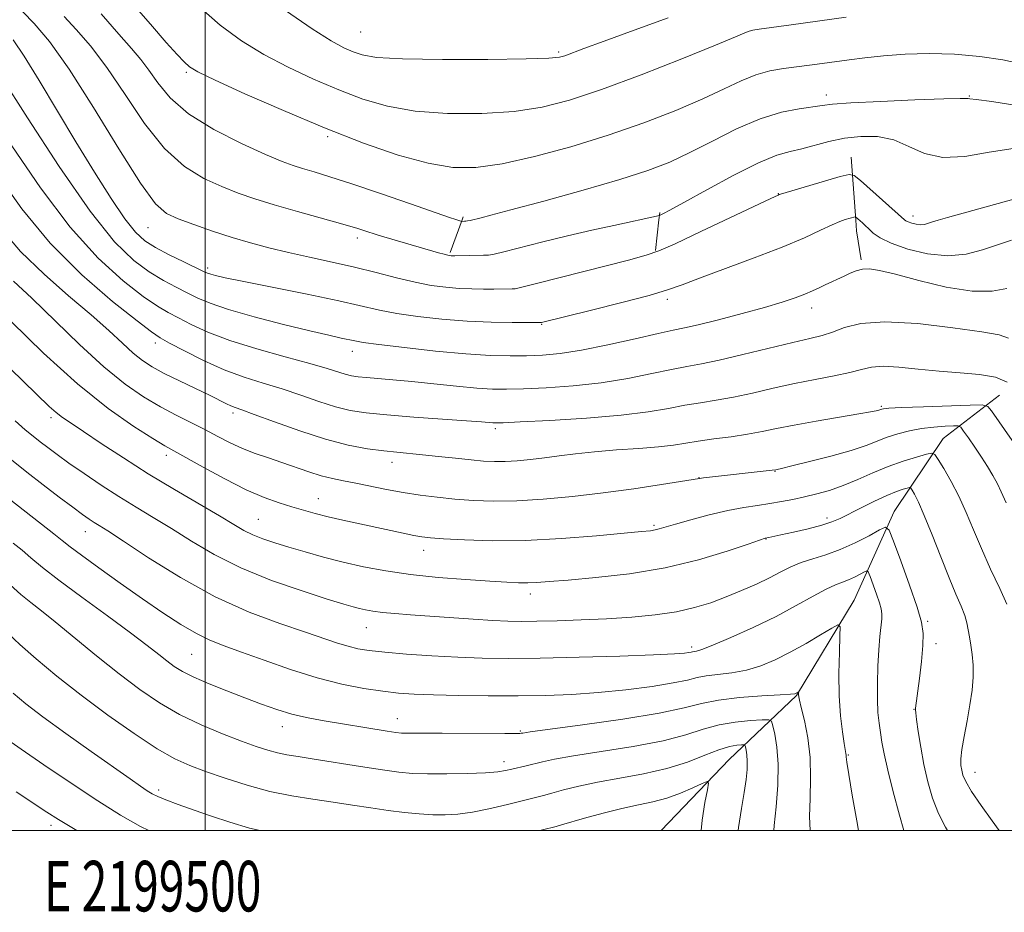
# Model space of a CAD drawing. Extents: x 2197300 to 2200200, y 347300 to 350200.
# Drawn here: x 2199463 to 2199658, y 347484 to 347660 of the extents above; entities that cross this region are included whole.
import ezdxf
from ezdxf.enums import TextEntityAlignment as Align

# ---------------------------------------------------------------- set-up
doc = ezdxf.new("R2010")
doc.units = 0
doc.header["$MEASUREMENT"] = 0
for name, color, linetype, lineweight in [('32000', 7, 'Continuous', 0), ('32001', 7, 'Continuous', 0), ('DTM HARD BREAKLINE', 7, 'Continuous', 0), ('DTM SPOT ELEVATION', 2, 'Continuous', 13), ('INDEX CONTOUR', 41, 'Continuous', 13), ('INTERMEDIATE CONTOUR', 44, 'Continuous', 0)]:
    doc.layers.add(name, color=color, linetype=linetype, lineweight=lineweight)
doc.styles.add('Style-WORKING', font='WORKING.shx')

msp = doc.modelspace()

# ---------------------------------------------------------------- linework, layer by layer
at = {"layer": '32000', "flags": 128}
for points in [[(2197500, 347500), (2200000, 347500), (2200000, 350000), (2197500, 350000), (2197500, 347500)], [(2199500, 350000), (2199500, 347500)]]:
    msp.add_lwpolyline(points, dxfattribs=at)
at = {"layer": 'DTM HARD BREAKLINE'}
for points in [[(2199627.74, 347633.15, 1200.73), (2199628.62, 347620.72, 1197.84)], [(2199550.84, 347620.77, 1204.09), (2199551.06, 347621.37, 1204.27)], [(2199589.73, 347620.74, 1201.76), (2199589.89, 347622.19, 1202.15)], [(2199548.48, 347614.29, 1202.19), (2199550.84, 347620.77, 1204.09)], [(2199589.08, 347614.68, 1200.12), (2199589.73, 347620.75, 1201.76)], [(2199628.62, 347620.72, 1197.84), (2199628.77, 347618.59, 1197.34), (2199629.71, 347612.86, 1196.3)], [(2199657.02, 347586.11, 1190.89), (2199645.92, 347577.5, 1186.78), (2199636.22, 347563.1, 1182.62), (2199628.34, 347545.58, 1178.66), (2199616.9, 347526.69, 1175.89), (2199603.6, 347514.04, 1170.82), (2199590.16, 347500, 1167.991)]]:
    msp.add_polyline3d(points, dxfattribs=at)
at = {"layer": 'DTM SPOT ELEVATION'}
for p in [(2199530.74, 347657.89, 1211.04), (2199569.93, 347653.93, 1210.25), (2199496.29, 347649.96, 1205.78), (2199622.79, 347645.46, 1204.51), (2199651.09, 347645.25, 1204.09), (2199524.23, 347637.2, 1205.76), (2199613.3, 347625.93, 1200.05), (2199639.93, 347621.5, 1200.55), (2199488.76, 347619.2, 1199.18), (2199530.09, 347617.14, 1201.53), (2199500.5, 347611.25, 1198.36), (2199591.42, 347605.04, 1197.63), (2199619.89, 347603.34, 1195.42), (2199566.57, 347600.1, 1197.9), (2199490.19, 347596.44, 1191.5), (2199529.09, 347594.75, 1195.4), (2199505.52, 347582.59, 1189.63), (2199633.71, 347583.91, 1190.2), (2199469.53, 347581.67, 1183.6), (2199557.41, 347579.45, 1191.66), (2199492.33, 347574.21, 1185.54), (2199536.97, 347572.84, 1189.45), (2199612.69, 347571, 1187.92), (2199597.62, 347569.78, 1188.04), (2199522.4, 347565.6, 1186.77), (2199510.55, 347561.52, 1184.93), (2199622.94, 347561.77, 1184.45), (2199476.32, 347559.09, 1179.28), (2199588.73, 347560.37, 1186.25), (2199610.91, 347557.68, 1183.95), (2199543.22, 347555.41, 1185.37), (2199564.28, 347546.79, 1183.49), (2199642.85, 347541.37, 1182.26), (2199531.89, 347540.11, 1181.18), (2199596.22, 347536.31, 1180.38), (2199644.48, 347536.93, 1182.53), (2199497.39, 347534.85, 1177.04), (2199640.13, 347523.97, 1181.94), (2199538, 347522.15, 1176.73), (2199515.3, 347520.55, 1175.36), (2199562.34, 347519.71, 1176.16), (2199627.17, 347514.94, 1178.13), (2199559.09, 347513.6, 1174.55), (2199652.23, 347511.52, 1184.71), (2199490.83, 347508.01, 1170.39), (2199469.55, 347501.03, 1165.54)]:
    msp.add_point(p, dxfattribs=at)
at = {"layer": 'INDEX CONTOUR'}
for points in [[(2199515.936, 347662.186, 1210), (2199521.209, 347658.535, 1210), (2199524.959, 347656.148, 1210), (2199527.458, 347654.78, 1210), (2199529.27, 347653.977, 1210), (2199531.061, 347653.362, 1210), (2199533.911, 347652.888, 1210), (2199539.006, 347652.584, 1210), (2199546.937, 347652.467, 1210), (2199555.899, 347652.488, 1210), (2199563.495, 347652.584, 1210), (2199567.959, 347652.71, 1210), (2199570.046, 347652.903, 1210), (2199571.143, 347653.219, 1210), (2199574.897, 347654.638, 1210), (2199578.917, 347656.125, 1210), (2199584.847, 347658.281, 1210), (2199591.57, 347660.706, 1210)], [(2199463.971, 347661.928, 1200), (2199466.242, 347659.58, 1200), (2199469.232, 347656.006, 1200), (2199473.131, 347650.545, 1200), (2199477.949, 347642.971, 1200), (2199482.956, 347634.8, 1200), (2199487.24, 347627.983, 1200), (2199490.186, 347623.948, 1200), (2199492.377, 347622.012, 1200), (2199494.696, 347620.967, 1200), (2199497.807, 347619.832, 1200), (2199501.497, 347618.55, 1200), (2199505.337, 347617.291, 1200), (2199509.009, 347616.185, 1200), (2199512.64, 347615.207, 1200), (2199516.472, 347614.29, 1200), (2199520.672, 347613.375, 1200), (2199525.106, 347612.426, 1200), (2199529.566, 347611.415, 1200), (2199533.861, 347610.339, 1200), (2199537.876, 347609.3, 1200), (2199541.514, 347608.424, 1200), (2199544.714, 347607.808, 1200), (2199547.571, 347607.421, 1200), (2199550.215, 347607.202, 1200), (2199552.736, 347607.092, 1200), (2199555.06, 347607.054, 1200), (2199557.072, 347607.057, 1200), (2199560.684, 347607.101, 1200), (2199561.307, 347607.151, 1200), (2199562.655, 347607.447, 1200), (2199565.821, 347608.242, 1200), (2199583.684, 347612.816, 1200), (2199587.206, 347613.749, 1200), (2199589.697, 347614.609, 1200), (2199592.914, 347616.042, 1200), (2199598.038, 347618.449, 1200), (2199611.878, 347625.013, 1200), (2199613.32, 347625.673, 1200), (2199613.515, 347625.744, 1200), (2199614.211, 347625.96, 1200), (2199625.566, 347629.308, 1200), (2199627.312, 347629.749, 1200), (2199628.351, 347629.556, 1200), (2199629.574, 347628.565, 1200), (2199638.238, 347620.78, 1200), (2199638.529, 347620.575, 1200), (2199639.004, 347620.342, 1200), (2199639.708, 347620.092, 1200), (2199640.553, 347619.888, 1200), (2199641.417, 347619.8, 1200), (2199642.209, 347619.875, 1200), (2199642.983, 347620.079, 1200), (2199643.825, 347620.354, 1200), (2199644.907, 347620.685, 1200), (2199646.743, 347621.205, 1200), (2199667.982, 347627.092, 1200)], [(2199459.522, 347619.262, 1190), (2199463.529, 347614.525, 1190), (2199468.172, 347609.988, 1190), (2199473.036, 347605.751, 1190), (2199477.474, 347601.997, 1190), (2199480.986, 347598.869, 1190), (2199483.68, 347596.353, 1190), (2199485.814, 347594.398, 1190), (2199487.666, 347592.915, 1190), (2199489.585, 347591.669, 1190), (2199491.945, 347590.391, 1190), (2199494.953, 347588.897, 1190), (2199500.997, 347585.995, 1190), (2199504.258, 347584.392, 1190), (2199505.125, 347583.986, 1190), (2199505.928, 347583.674, 1190), (2199507.247, 347583.204, 1190), (2199509.723, 347582.299, 1190), (2199513.746, 347580.798, 1190), (2199518.724, 347579.015, 1190), (2199523.815, 347577.379, 1190), (2199528.326, 347576.227, 1190), (2199532.148, 347575.508, 1190), (2199535.321, 347575.076, 1190), (2199537.943, 347574.795, 1190), (2199543.022, 347574.318, 1190), (2199546.172, 347573.983, 1190), (2199549.512, 347573.613, 1190), (2199552.587, 347573.287, 1190), (2199555.078, 347573.069, 1190), (2199557.204, 347572.971, 1190), (2199559.318, 347572.993, 1190), (2199561.7, 347573.131, 1190), (2199564.331, 347573.373, 1190), (2199567.123, 347573.701, 1190), (2199570.035, 347574.097, 1190), (2199573.244, 347574.515, 1190), (2199576.977, 347574.911, 1190), (2199581.317, 347575.251, 1190), (2199585.762, 347575.559, 1190), (2199589.665, 347575.872, 1190), (2199592.597, 347576.22, 1190), (2199597.499, 347577.008, 1190), (2199600.587, 347577.43, 1190), (2199603.991, 347577.876, 1190), (2199607.262, 347578.354, 1190), (2199610.126, 347578.876, 1190), (2199612.995, 347579.467, 1190), (2199616.458, 347580.158, 1190), (2199620.841, 347580.946, 1190), (2199629.248, 347582.37, 1190), (2199631.574, 347582.777, 1190), (2199632.698, 347582.997, 1190), (2199633.164, 347583.116, 1190), (2199633.811, 347583.353, 1190), (2199634.123, 347583.42, 1190), (2199635.175, 347583.503, 1190), (2199637.681, 347583.625, 1190), (2199641.996, 347583.794, 1190), (2199651.251, 347584.128, 1190), (2199653.652, 347584.164, 1190), (2199654.75, 347583.871, 1190), (2199655.489, 347582.995, 1190), (2199659.558, 347577.147, 1190)], [(2199461.715, 347573.293, 1180), (2199464.782, 347570.889, 1180), (2199468.03, 347568.372, 1180), (2199471.192, 347565.944, 1180), (2199473.872, 347563.911, 1180), (2199475.787, 347562.496, 1180), (2199477.099, 347561.572, 1180), (2199478.086, 347560.928, 1180), (2199479.097, 347560.301, 1180), (2199480.783, 347559.232, 1180), (2199483.869, 347557.214, 1180), (2199488.831, 347553.955, 1180), (2199495.136, 347550.032, 1180), (2199502.007, 347546.239, 1180), (2199508.727, 347543.207, 1180), (2199514.814, 347540.93, 1180), (2199519.847, 347539.24, 1180), (2199526.215, 347537.072, 1180), (2199528.279, 347536.423, 1180), (2199530.19, 347535.958, 1180), (2199532.443, 347535.6, 1180), (2199535.547, 347535.267, 1180), (2199539.819, 347534.904, 1180), (2199544.829, 347534.547, 1180), (2199549.953, 347534.253, 1180), (2199554.808, 347534.073, 1180), (2199559.961, 347534.015, 1180), (2199566.218, 347534.078, 1180), (2199573.975, 347534.253, 1180), (2199582.007, 347534.489, 1180), (2199588.678, 347534.726, 1180), (2199592.779, 347534.915, 1180), (2199594.795, 347535.058, 1180), (2199595.637, 347535.171, 1180), (2199596.082, 347535.264, 1180), (2199596.387, 347535.34, 1180), (2199597.136, 347535.483, 1180), (2199598.203, 347535.813, 1180), (2199600.373, 347536.65, 1180), (2199603.938, 347538.165, 1180), (2199608.357, 347540.161, 1180), (2199612.88, 347542.353, 1180), (2199616.876, 347544.468, 1180), (2199620.188, 347546.319, 1180), (2199622.773, 347547.733, 1180), (2199624.643, 347548.611, 1180), (2199626.03, 347549.14, 1180), (2199627.215, 347549.577, 1180), (2199628.409, 347550.115, 1180), (2199629.512, 347550.683, 1180), (2199630.354, 347551.145, 1180), (2199630.83, 347551.354, 1180), (2199631.117, 347551.125, 1180), (2199631.462, 347550.258, 1180), (2199632.721, 347546.765, 1180), (2199633.316, 347545.024, 1180), (2199633.672, 347543.809, 1180), (2199633.803, 347542.881, 1180), (2199633.768, 347541.851, 1180), (2199633.423, 347538.369, 1180), (2199633.206, 347535.739, 1180), (2199633.021, 347532.521, 1180), (2199632.907, 347529.092, 1180), (2199632.902, 347525.915, 1180), (2199633.029, 347523.337, 1180), (2199633.251, 347521.238, 1180), (2199633.516, 347519.383, 1180), (2199633.805, 347517.499, 1180), (2199634.232, 347515.173, 1180), (2199634.949, 347511.955, 1180), (2199636.03, 347507.646, 1180), (2199637.256, 347503.052, 1180), (2199638.117, 347500, 1180)], [(2199462.068, 347527.164, 1170), (2199464.577, 347525.046, 1170), (2199467.958, 347522.473, 1170), (2199472.512, 347519.163, 1170), (2199477.517, 347515.593, 1170), (2199485.185, 347510.187, 1170), (2199487.256, 347508.751, 1170), (2199488.587, 347507.852, 1170), (2199489.572, 347507.236, 1170), (2199490.648, 347506.698, 1170), (2199492.257, 347506.049, 1170), (2199494.716, 347505.147, 1170), (2199497.835, 347504.046, 1170), (2199501.295, 347502.847, 1170), (2199504.884, 347501.643, 1170), (2199508.823, 347500.487, 1170), (2199510.927, 347500, 1170)], [(2199566.207, 347500, 1170), (2199566.698, 347500.123, 1170), (2199569.445, 347500.821, 1170), (2199570.442, 347501.094, 1170), (2199575.028, 347502.417, 1170), (2199578.678, 347503.429, 1170), (2199582.397, 347504.371, 1170), (2199585.658, 347505.072, 1170), (2199588.537, 347505.673, 1170), (2199591.266, 347506.395, 1170), (2199593.98, 347507.374, 1170), (2199596.432, 347508.427, 1170), (2199598.277, 347509.29, 1170), (2199599.267, 347509.698, 1170), (2199599.537, 347509.378, 1170), (2199599.314, 347508.056, 1170), (2199598.827, 347505.547, 1170), (2199598.276, 347502.026, 1170), (2199598.079, 347500, 1170)]]:
    msp.add_polyline3d(points, dxfattribs=at)
at = {"layer": 'INTERMEDIATE CONTOUR'}
for points in [[(2199485.038, 347664.345, 1206), (2199489.213, 347659.446, 1206), (2199492.332, 347655.86, 1206), (2199494.466, 347653.477, 1206), (2199495.861, 347651.987, 1206), (2199496.913, 347651.029, 1206), (2199498.591, 347650.039, 1206), (2199502.007, 347648.404, 1206), (2199507.896, 347645.711, 1206), (2199515.483, 347642.354, 1206), (2199523.617, 347638.926, 1206), (2199531.303, 347635.94, 1206), (2199538.192, 347633.582, 1206), (2199544.086, 347631.957, 1206), (2199548.972, 347631.142, 1206), (2199553.556, 347631.123, 1206), (2199558.724, 347631.856, 1206), (2199565.109, 347633.277, 1206), (2199572.321, 347635.223, 1206), (2199579.723, 347637.512, 1206), (2199586.735, 347639.961, 1206), (2199593.038, 347642.405, 1206), (2199598.375, 347644.683, 1206), (2199602.596, 347646.651, 1206), (2199605.975, 347648.249, 1206), (2199608.891, 347649.439, 1206), (2199611.661, 347650.211, 1206), (2199614.348, 347650.687, 1206), (2199619.478, 347651.342, 1206), (2199621.999, 347651.679, 1206), (2199627.352, 347652.414, 1206), (2199630.455, 347652.8, 1206), (2199634.092, 347653.174, 1206), (2199638.383, 347653.502, 1206), (2199643.157, 347653.673, 1206), (2199648.173, 347653.559, 1206), (2199653.155, 347653.084, 1206), (2199657.69, 347652.38, 1206), (2199661.329, 347651.632, 1206)], [(2199498.651, 347663.079, 1208), (2199502.993, 347659.284, 1208), (2199507.204, 347656.178, 1208), (2199511.608, 347653.47, 1208), (2199516.427, 347650.93, 1208), (2199521.471, 347648.567, 1208), (2199526.444, 347646.451, 1208), (2199531.183, 347644.651, 1208), (2199536.052, 347643.235, 1208), (2199541.547, 347642.27, 1208), (2199547.954, 347641.805, 1208), (2199554.727, 347641.806, 1208), (2199561.109, 347642.22, 1208), (2199566.644, 347643.037, 1208), (2199572.058, 347644.412, 1208), (2199578.383, 347646.542, 1208), (2199586.194, 347649.471, 1208), (2199594.258, 347652.632, 1208), (2199600.887, 347655.304, 1208), (2199604.849, 347656.949, 1208), (2199606.724, 347657.754, 1208), (2199607.547, 347658.088, 1208), (2199608.272, 347658.277, 1208), (2199609.551, 347658.477, 1208), (2199615.863, 347659.328, 1208), (2199626.708, 347660.82, 1208)], [(2199472.131, 347661.005, 1202), (2199474.536, 347658.428, 1202), (2199477.374, 347655.156, 1202), (2199480.61, 347650.884, 1202), (2199484.197, 347645.523, 1202), (2199488.03, 347639.848, 1202), (2199491.989, 347634.855, 1202), (2199495.952, 347631.293, 1202), (2199499.781, 347628.942, 1202), (2199503.332, 347627.336, 1202), (2199506.568, 347626.062, 1202), (2199509.859, 347624.911, 1202), (2199513.682, 347623.724, 1202), (2199518.295, 347622.399, 1202), (2199527.269, 347619.893, 1202), (2199530.187, 347619.032, 1202), (2199531.991, 347618.457, 1202), (2199533.615, 347617.901, 1202), (2199534.252, 347617.704, 1202), (2199546.126, 347614.271, 1202), (2199547.262, 347613.957, 1202), (2199547.972, 347613.78, 1202), (2199548.378, 347613.701, 1202), (2199548.632, 347613.675, 1202), (2199548.89, 347613.666, 1202), (2199549.375, 347613.668, 1202), (2199555.079, 347613.769, 1202), (2199556.07, 347613.809, 1202), (2199557.134, 347613.983, 1202), (2199559.059, 347614.444, 1202), (2199566.804, 347616.387, 1202), (2199571.674, 347617.573, 1202), (2199576.464, 347618.689, 1202), (2199580.788, 347619.659, 1202), (2199589.838, 347621.638, 1202), (2199590.607, 347622.013, 1202), (2199591.913, 347622.709, 1202), (2199594.662, 347624.219, 1202), (2199599.167, 347626.712, 1202), (2199604.503, 347629.589, 1202), (2199609.432, 347632.058, 1202), (2199613.036, 347633.541, 1202), (2199615.659, 347634.307, 1202), (2199617.962, 347634.836, 1202), (2199623.312, 347636.243, 1202), (2199626.387, 347636.889, 1202), (2199629.649, 347637.271, 1202), (2199632.955, 347637.221, 1202), (2199636.14, 347636.568, 1202), (2199639.135, 347635.285, 1202), (2199642.24, 347633.905, 1202), (2199645.851, 347633.101, 1202), (2199650.218, 347633.322, 1202), (2199655.018, 347634.133, 1202), (2199659.784, 347634.873, 1202)], [(2199479.5, 347661.516, 1204), (2199482.949, 347657.484, 1204), (2199485.464, 347654.636, 1204), (2199487.31, 347652.493, 1204), (2199488.906, 347650.395, 1204), (2199490.687, 347647.829, 1204), (2199493.133, 347644.866, 1204), (2199496.738, 347641.727, 1204), (2199501.719, 347638.639, 1204), (2199507.185, 347635.872, 1204), (2199511.969, 347633.706, 1204), (2199515.228, 347632.319, 1204), (2199517.412, 347631.489, 1204), (2199519.293, 347630.892, 1204), (2199521.578, 347630.228, 1204), (2199524.704, 347629.291, 1204), (2199529.042, 347627.899, 1204), (2199534.683, 347625.984, 1204), (2199540.592, 347623.926, 1204), (2199548.315, 347621.225, 1204), (2199549.583, 347620.799, 1204), (2199550.741, 347620.464, 1204), (2199551.307, 347620.472, 1204), (2199551.561, 347620.492, 1204), (2199551.912, 347620.546, 1204), (2199552.385, 347620.647, 1204), (2199554.556, 347621.164, 1204), (2199556.512, 347621.662, 1204), (2199560.481, 347622.712, 1204), (2199566.984, 347624.47, 1204), (2199574.743, 347626.624, 1204), (2199582.03, 347628.744, 1204), (2199587.563, 347630.529, 1204), (2199591.854, 347632.189, 1204), (2199595.863, 347634.061, 1204), (2199600.324, 347636.35, 1204), (2199605.075, 347638.728, 1204), (2199609.728, 347640.733, 1204), (2199613.931, 347642.024, 1204), (2199617.459, 347642.733, 1204), (2199621.976, 347643.388, 1204), (2199624.062, 347643.632, 1204), (2199627.667, 347643.892, 1204), (2199633.543, 347644.193, 1204), (2199640.301, 347644.484, 1204), (2199646.02, 347644.691, 1204), (2199649.264, 347644.766, 1204), (2199650.545, 347644.755, 1204), (2199650.864, 347644.727, 1204), (2199651.202, 347644.713, 1204), (2199652.458, 347644.581, 1204), (2199655.51, 347644.16, 1204), (2199660.843, 347643.321, 1204)], [(2199462.051, 347656.33, 1198), (2199464.253, 347653.127, 1198), (2199467.214, 347648.339, 1198), (2199474.486, 347636.164, 1198), (2199478.131, 347630.191, 1198), (2199481.434, 347624.98, 1198), (2199484.174, 347620.939, 1198), (2199486.256, 347618.304, 1198), (2199488.089, 347616.632, 1198), (2199490.204, 347615.31, 1198), (2199492.939, 347613.873, 1198), (2199495.839, 347612.44, 1198), (2199499.719, 347610.574, 1198), (2199500.519, 347610.212, 1198), (2199501.127, 347609.998, 1198), (2199502.059, 347609.747, 1198), (2199504.003, 347609.31, 1198), (2199507.688, 347608.548, 1198), (2199520.224, 347606.034, 1198), (2199526.425, 347604.744, 1198), (2199534.487, 347602.932, 1198), (2199537.934, 347602.267, 1198), (2199542.1, 347601.652, 1198), (2199546.844, 347601.119, 1198), (2199551.799, 347600.728, 1198), (2199556.583, 347600.517, 1198), (2199560.745, 347600.441, 1198), (2199565.526, 347600.434, 1198), (2199566.234, 347600.449, 1198), (2199566.506, 347600.487, 1198), (2199576.389, 347602.904, 1198), (2199582.403, 347604.405, 1198), (2199587.773, 347605.813, 1198), (2199591.435, 347606.9, 1198), (2199594.289, 347607.915, 1198), (2199597.725, 347609.223, 1198), (2199608.551, 347613.24, 1198), (2199614.106, 347615.387, 1198), (2199618.482, 347617.228, 1198), (2199621.686, 347618.69, 1198), (2199623.956, 347619.756, 1198), (2199625.52, 347620.431, 1198), (2199626.564, 347620.814, 1198), (2199628.523, 347621.388, 1198), (2199628.6, 347621.375, 1198), (2199629.938, 347620.186, 1198), (2199630.526, 347619.645, 1198), (2199631.224, 347618.973, 1198), (2199632.091, 347618.16, 1198), (2199633.437, 347617.209, 1198), (2199635.635, 347616.13, 1198), (2199638.901, 347614.978, 1198), (2199642.821, 347614.031, 1198), (2199646.822, 347613.617, 1198), (2199650.448, 347613.952, 1198), (2199653.693, 347614.803, 1198), (2199656.662, 347615.823, 1198), (2199659.408, 347616.723, 1198)], [(2199459.721, 347649.082, 1196), (2199464.896, 347640.957, 1196), (2199471.189, 347631.281, 1196), (2199477.28, 347622.484, 1196), (2199482.138, 347616.435, 1196), (2199485.898, 347612.744, 1196), (2199488.988, 347610.463, 1196), (2199491.761, 347608.778, 1196), (2199494.273, 347607.435, 1196), (2199496.503, 347606.316, 1196), (2199498.556, 347605.302, 1196), (2199501.022, 347604.256, 1196), (2199504.613, 347603.043, 1196), (2199509.723, 347601.59, 1196), (2199515.483, 347600.09, 1196), (2199520.703, 347598.804, 1196), (2199524.465, 347597.925, 1196), (2199526.916, 347597.386, 1196), (2199529.647, 347596.807, 1196), (2199531.291, 347596.527, 1196), (2199534.355, 347596.11, 1196), (2199539.418, 347595.495, 1196), (2199545.583, 347594.817, 1196), (2199551.584, 347594.255, 1196), (2199556.435, 347593.945, 1196), (2199560.288, 347593.85, 1196), (2199563.568, 347593.886, 1196), (2199566.711, 347594.009, 1196), (2199570.172, 347594.326, 1196), (2199574.411, 347594.981, 1196), (2199579.637, 347596.041, 1196), (2199585.043, 347597.254, 1196), (2199589.573, 347598.296, 1196), (2199592.545, 347598.943, 1196), (2199594.781, 347599.411, 1196), (2199597.476, 347600.023, 1196), (2199601.47, 347601.006, 1196), (2199606.169, 347602.223, 1196), (2199610.621, 347603.44, 1196), (2199614.083, 347604.474, 1196), (2199616.628, 347605.333, 1196), (2199618.541, 347606.069, 1196), (2199620.082, 347606.732, 1196), (2199621.398, 347607.345, 1196), (2199622.619, 347607.929, 1196), (2199626.321, 347609.64, 1196), (2199627.534, 347610.214, 1196), (2199628.744, 347610.711, 1196), (2199629.974, 347611.033, 1196), (2199631.339, 347611.086, 1196), (2199633.318, 347610.771, 1196), (2199636.475, 347609.988, 1196), (2199641.12, 347608.739, 1196), (2199646.503, 347607.444, 1196), (2199651.614, 347606.626, 1196), (2199655.632, 347606.644, 1196), (2199658.492, 347607.205, 1196)], [(2199461.83, 347635.429, 1194), (2199467.488, 347627.126, 1194), (2199473.329, 347619.331, 1194), (2199478.891, 347613.173, 1194), (2199483.816, 347608.683, 1194), (2199487.772, 347605.616, 1194), (2199490.583, 347603.684, 1194), (2199492.706, 347602.431, 1194), (2199494.753, 347601.356, 1194), (2199497.276, 347600.059, 1194), (2199500.575, 347598.541, 1194), (2199504.89, 347596.898, 1194), (2199510.256, 347595.233, 1194), (2199515.876, 347593.676, 1194), (2199520.749, 347592.359, 1194), (2199524.128, 347591.381, 1194), (2199527.723, 347590.246, 1194), (2199528.937, 347589.945, 1194), (2199530.242, 347589.738, 1194), (2199531.912, 347589.57, 1194), (2199537.156, 347589.15, 1194), (2199540.855, 347588.813, 1194), (2199545.217, 347588.362, 1194), (2199549.714, 347587.885, 1194), (2199553.706, 347587.498, 1194), (2199556.799, 347587.289, 1194), (2199559.595, 347587.25, 1194), (2199562.943, 347587.346, 1194), (2199567.45, 347587.56, 1194), (2199572.774, 347587.94, 1194), (2199578.336, 347588.553, 1194), (2199583.613, 347589.416, 1194), (2199588.316, 347590.368, 1194), (2199592.215, 347591.199, 1194), (2199595.259, 347591.78, 1194), (2199598.115, 347592.301, 1194), (2199601.63, 347593.028, 1194), (2199606.339, 347594.135, 1194), (2199616.188, 347596.539, 1194), (2199619.556, 347597.314, 1194), (2199621.976, 347597.901, 1194), (2199624.057, 347598.563, 1194), (2199626.411, 347599.453, 1194), (2199629.651, 347600.276, 1194), (2199634.393, 347600.624, 1194), (2199640.875, 347600.236, 1194), (2199647.818, 347599.408, 1194), (2199653.573, 347598.585, 1194), (2199656.979, 347598.034, 1194), (2199658.847, 347597.332, 1194)], [(2199458.764, 347629.902, 1192), (2199463.786, 347622.972, 1192), (2199469.376, 347616.177, 1192), (2199475.644, 347609.911, 1192), (2199481.734, 347604.621, 1192), (2199486.555, 347600.768, 1192), (2199489.405, 347598.589, 1192), (2199491.14, 347597.426, 1192), (2199493.003, 347596.395, 1192), (2199495.944, 347594.829, 1192), (2199499.721, 347592.927, 1192), (2199503.795, 347591.098, 1192), (2199507.733, 347589.648, 1192), (2199511.517, 347588.465, 1192), (2199515.236, 347587.329, 1192), (2199518.937, 347586.09, 1192), (2199522.501, 347584.858, 1192), (2199525.769, 347583.813, 1192), (2199528.718, 347583.08, 1192), (2199531.884, 347582.578, 1192), (2199535.944, 347582.171, 1192), (2199541.253, 347581.756, 1192), (2199551.676, 347581.028, 1192), (2199554.652, 347580.809, 1192), (2199556.872, 347580.619, 1192), (2199557.473, 347580.597, 1192), (2199558.944, 347580.645, 1192), (2199562.318, 347580.805, 1192), (2199568.189, 347581.11, 1192), (2199575.377, 347581.554, 1192), (2199582.261, 347582.124, 1192), (2199587.59, 347582.792, 1192), (2199591.589, 347583.482, 1192), (2199594.857, 347584.103, 1192), (2199597.923, 347584.605, 1192), (2199601.053, 347585.089, 1192), (2199604.446, 347585.691, 1192), (2199608.24, 347586.507, 1192), (2199612.322, 347587.448, 1192), (2199616.521, 347588.381, 1192), (2199620.64, 347589.201, 1192), (2199624.397, 347589.921, 1192), (2199627.486, 347590.581, 1192), (2199629.763, 347591.192, 1192), (2199631.726, 347591.652, 1192), (2199634.034, 347591.828, 1192), (2199637.178, 347591.642, 1192), (2199640.988, 347591.24, 1192), (2199645.128, 347590.826, 1192), (2199649.262, 347590.527, 1192), (2199653.069, 347590.201, 1192), (2199656.227, 347589.635, 1192), (2199658.534, 347588.651, 1192)], [(2199462.134, 347608.611, 1188), (2199465.771, 347605.251, 1188), (2199475.196, 347596.084, 1188), (2199479.98, 347591.675, 1188), (2199484.184, 347588.268, 1188), (2199487.859, 347585.739, 1188), (2199491.181, 347583.781, 1188), (2199494.296, 347582.125, 1188), (2199499.961, 347579.278, 1188), (2199502.513, 347577.946, 1188), (2199504.964, 347576.685, 1188), (2199507.409, 347575.548, 1188), (2199509.935, 347574.565, 1188), (2199512.537, 347573.67, 1188), (2199515.197, 347572.777, 1188), (2199520.495, 347570.915, 1188), (2199522.94, 347570.141, 1188), (2199525.169, 347569.583, 1188), (2199527.376, 347569.143, 1188), (2199529.815, 347568.682, 1188), (2199535.843, 347567.45, 1188), (2199539.166, 347566.828, 1188), (2199542.513, 347566.308, 1188), (2199545.899, 347565.89, 1188), (2199549.382, 347565.552, 1188), (2199553.041, 347565.289, 1188), (2199557.053, 347565.153, 1188), (2199561.617, 347565.212, 1188), (2199566.864, 347565.518, 1188), (2199572.639, 347566.047, 1188), (2199578.717, 347566.759, 1188), (2199584.794, 347567.597, 1188), (2199590.238, 347568.424, 1188), (2199597.752, 347569.634, 1188), (2199598.511, 347569.734, 1188), (2199612.126, 347571.251, 1188), (2199612.835, 347571.352, 1188), (2199613.103, 347571.407, 1188), (2199613.975, 347571.609, 1188), (2199616.011, 347572.099, 1188), (2199619.51, 347572.964, 1188), (2199623.739, 347574.058, 1188), (2199627.704, 347575.18, 1188), (2199630.661, 347576.169, 1188), (2199634.818, 347577.784, 1188), (2199636.929, 347578.473, 1188), (2199639.228, 347579.063, 1188), (2199641.652, 347579.511, 1188), (2199644.093, 347579.793, 1188), (2199646.29, 347579.943, 1188), (2199647.94, 347580.011, 1188), (2199648.864, 347580.003, 1188), (2199649.387, 347579.74, 1188), (2199649.955, 347578.997, 1188), (2199650.906, 347577.63, 1188), (2199652.145, 347575.827, 1188), (2199653.461, 347573.861, 1188), (2199654.68, 347571.961, 1188), (2199655.747, 347570.183, 1188), (2199656.639, 347568.543, 1188), (2199657.402, 347566.944, 1188), (2199658.35, 347564.828, 1188)], [(2199461.686, 347600.677, 1186), (2199468.08, 347594.406, 1186), (2199474.762, 347588.32, 1186), (2199480.859, 347583.446, 1186), (2199485.948, 347579.883, 1186), (2199489.713, 347577.503, 1186), (2199492.074, 347576.085, 1186), (2199493.862, 347575.07, 1186), (2199499.652, 347571.849, 1186), (2199503.921, 347569.529, 1186), (2199508.146, 347567.385, 1186), (2199511.7, 347565.829, 1186), (2199514.628, 347564.771, 1186), (2199517.146, 347563.996, 1186), (2199519.467, 347563.319, 1186), (2199521.799, 347562.68, 1186), (2199524.353, 347562.041, 1186), (2199527.269, 347561.378, 1186), (2199539.146, 347558.814, 1186), (2199541.252, 347558.37, 1186), (2199542.847, 347558.082, 1186), (2199544.556, 347557.887, 1186), (2199547.165, 347557.7, 1186), (2199551.274, 347557.472, 1186), (2199556.757, 347557.314, 1186), (2199563.306, 347557.376, 1186), (2199570.488, 347557.746, 1186), (2199577.365, 347558.284, 1186), (2199586.28, 347559.107, 1186), (2199588.047, 347559.29, 1186), (2199588.975, 347559.433, 1186), (2199589.792, 347559.634, 1186), (2199592.977, 347560.567, 1186), (2199596.02, 347561.428, 1186), (2199599.674, 347562.4, 1186), (2199603.328, 347563.269, 1186), (2199606.497, 347563.878, 1186), (2199609.216, 347564.295, 1186), (2199611.654, 347564.644, 1186), (2199613.961, 347565.032, 1186), (2199616.224, 347565.476, 1186), (2199618.52, 347565.978, 1186), (2199620.913, 347566.55, 1186), (2199623.443, 347567.264, 1186), (2199626.138, 347568.204, 1186), (2199629.015, 347569.41, 1186), (2199632.013, 347570.74, 1186), (2199635.058, 347572.009, 1186), (2199638.033, 347573.062, 1186), (2199640.655, 347573.86, 1186), (2199642.601, 347574.397, 1186), (2199643.688, 347574.628, 1186), (2199644.299, 347574.369, 1186), (2199644.957, 347573.397, 1186), (2199646.057, 347571.565, 1186), (2199647.488, 347569.05, 1186), (2199649.008, 347566.103, 1186), (2199650.442, 347562.921, 1186), (2199651.879, 347559.491, 1186), (2199653.473, 347555.742, 1186), (2199655.297, 347551.714, 1186), (2199657.092, 347547.867, 1186), (2199658.514, 347544.766, 1186)], [(2199453.867, 347598.749, 1184), (2199469.211, 347583.882, 1184), (2199470.557, 347582.682, 1184), (2199471.854, 347581.689, 1184), (2199473.531, 347580.54, 1184), (2199475.982, 347578.906, 1184), (2199479.485, 347576.555, 1184), (2199483.853, 347573.672, 1184), (2199488.785, 347570.536, 1184), (2199493.939, 347567.421, 1184), (2199502.842, 347562.224, 1184), (2199505.679, 347560.536, 1184), (2199507.697, 347559.36, 1184), (2199509.459, 347558.473, 1184), (2199511.444, 347557.676, 1184), (2199513.796, 347556.883, 1184), (2199516.578, 347556.031, 1184), (2199519.821, 347555.081, 1184), (2199523.433, 347554.076, 1184), (2199527.295, 347553.082, 1184), (2199531.338, 347552.157, 1184), (2199535.713, 347551.329, 1184), (2199540.622, 347550.621, 1184), (2199546.109, 347550.05, 1184), (2199551.578, 347549.611, 1184), (2199556.272, 347549.292, 1184), (2199559.646, 347549.082, 1184), (2199561.988, 347548.973, 1184), (2199563.795, 347548.957, 1184), (2199565.594, 347549.032, 1184), (2199568.029, 347549.215, 1184), (2199571.774, 347549.529, 1184), (2199577.256, 347550.013, 1184), (2199583.914, 347550.774, 1184), (2199590.938, 347551.938, 1184), (2199597.566, 347553.539, 1184), (2199603.214, 347555.25, 1184), (2199607.343, 347556.655, 1184), (2199610.725, 347557.815, 1184), (2199611.437, 347557.953, 1184), (2199613.792, 347558.453, 1184), (2199616.307, 347558.999, 1184), (2199619.258, 347559.676, 1184), (2199621.959, 347560.372, 1184), (2199623.935, 347561.02, 1184), (2199625.537, 347561.722, 1184), (2199629.687, 347563.829, 1184), (2199632.328, 347565.123, 1184), (2199634.783, 347566.255, 1184), (2199636.675, 347567.024, 1184), (2199637.995, 347567.475, 1184), (2199638.825, 347567.712, 1184), (2199639.269, 347567.807, 1184), (2199639.519, 347567.701, 1184), (2199639.787, 347567.304, 1184), (2199640.264, 347566.482, 1184), (2199641.043, 347564.937, 1184), (2199642.191, 347562.325, 1184), (2199643.724, 347558.501, 1184), (2199645.438, 347554.102, 1184), (2199647.078, 347549.962, 1184), (2199648.432, 347546.732, 1184), (2199649.461, 347544.338, 1184), (2199650.177, 347542.525, 1184), (2199650.609, 347541.05, 1184), (2199650.871, 347539.706, 1184), (2199651.098, 347538.297, 1184), (2199651.386, 347536.664, 1184), (2199651.672, 347534.785, 1184), (2199651.852, 347532.673, 1184), (2199651.841, 347530.334, 1184), (2199651.626, 347527.739, 1184), (2199651.216, 347524.851, 1184), (2199650.643, 347521.703, 1184), (2199650.045, 347518.624, 1184), (2199649.59, 347516.014, 1184), (2199649.4, 347514.158, 1184), (2199649.426, 347512.887, 1184), (2199649.578, 347511.921, 1184), (2199649.826, 347510.963, 1184), (2199650.388, 347509.681, 1184), (2199651.542, 347507.729, 1184), (2199653.424, 347504.941, 1184), (2199655.592, 347501.881, 1184), (2199656.953, 347500, 1184)], [(2199462.442, 347581.001, 1182), (2199464.477, 347579.247, 1182), (2199466.033, 347577.969, 1182), (2199467.42, 347576.878, 1182), (2199468.924, 347575.719, 1182), (2199470.758, 347574.347, 1182), (2199473.111, 347572.652, 1182), (2199476.094, 347570.578, 1182), (2199479.488, 347568.296, 1182), (2199482.992, 347566.034, 1182), (2199486.387, 347563.951, 1182), (2199489.779, 347561.913, 1182), (2199493.356, 347559.719, 1182), (2199497.306, 347557.23, 1182), (2199501.825, 347554.567, 1182), (2199507.112, 347551.918, 1182), (2199513.166, 347549.467, 1182), (2199519.187, 347547.368, 1182), (2199524.176, 347545.772, 1182), (2199527.414, 347544.77, 1182), (2199529.31, 347544.209, 1182), (2199530.554, 347543.882, 1182), (2199531.753, 347543.611, 1182), (2199533.186, 347543.36, 1182), (2199535.052, 347543.125, 1182), (2199537.517, 347542.9, 1182), (2199540.617, 347542.665, 1182), (2199553.011, 347541.782, 1182), (2199556.871, 347541.534, 1182), (2199559.871, 347541.39, 1182), (2199562.535, 347541.344, 1182), (2199565.602, 347541.378, 1182), (2199569.62, 347541.478, 1182), (2199574.358, 347541.646, 1182), (2199579.395, 347541.885, 1182), (2199584.348, 347542.209, 1182), (2199589.001, 347542.653, 1182), (2199593.18, 347543.263, 1182), (2199596.78, 347544.069, 1182), (2199599.976, 347545.055, 1182), (2199603.009, 347546.194, 1182), (2199606.053, 347547.447, 1182), (2199608.984, 347548.741, 1182), (2199611.61, 347549.993, 1182), (2199613.814, 347551.13, 1182), (2199615.793, 347552.134, 1182), (2199617.821, 347552.997, 1182), (2199620.12, 347553.743, 1182), (2199622.705, 347554.529, 1182), (2199625.537, 347555.542, 1182), (2199628.511, 347556.883, 1182), (2199631.262, 347558.299, 1182), (2199633.359, 347559.451, 1182), (2199634.546, 347559.973, 1182), (2199635.263, 347559.401, 1182), (2199636.122, 347557.243, 1182), (2199637.556, 347553.3, 1182), (2199639.259, 347548.533, 1182), (2199640.744, 347544.195, 1182), (2199641.632, 347541.177, 1182), (2199641.968, 347538.937, 1182), (2199641.909, 347536.57, 1182), (2199641.607, 347533.453, 1182), (2199641.203, 347530.077, 1182), (2199640.468, 347524.171, 1182), (2199640.45, 347523.89, 1182), (2199640.494, 347523.293, 1182), (2199640.655, 347521.957, 1182), (2199640.983, 347519.597, 1182), (2199641.472, 347516.49, 1182), (2199642.107, 347513.047, 1182), (2199642.883, 347509.63, 1182), (2199643.837, 347506.379, 1182), (2199645.01, 347503.381, 1182), (2199646.399, 347500.685, 1182), (2199646.79, 347500, 1182)], [(2199461.002, 347565.778, 1178), (2199467.708, 347560.565, 1178), (2199470.12, 347558.673, 1178), (2199471.79, 347557.331, 1178), (2199473.341, 347556.103, 1178), (2199475.559, 347554.434, 1178), (2199478.991, 347551.942, 1178), (2199483.232, 347548.92, 1178), (2199487.635, 347545.829, 1178), (2199491.663, 347543.064, 1178), (2199495.212, 347540.75, 1178), (2199498.286, 347538.948, 1178), (2199500.983, 347537.644, 1178), (2199503.776, 347536.548, 1178), (2199507.229, 347535.299, 1178), (2199511.722, 347533.654, 1178), (2199516.884, 347531.832, 1178), (2199522.158, 347530.173, 1178), (2199527.063, 347528.939, 1178), (2199531.421, 347528.101, 1178), (2199535.131, 347527.551, 1178), (2199538.231, 347527.193, 1178), (2199541.321, 347526.966, 1178), (2199545.139, 347526.817, 1178), (2199550.185, 347526.704, 1178), (2199556.002, 347526.635, 1178), (2199561.893, 347526.626, 1178), (2199567.335, 347526.702, 1178), (2199572.496, 347526.902, 1178), (2199577.722, 347527.272, 1178), (2199583.182, 347527.834, 1178), (2199588.359, 347528.504, 1178), (2199592.565, 347529.174, 1178), (2199595.356, 347529.758, 1178), (2199597.267, 347530.234, 1178), (2199599.078, 347530.601, 1178), (2199604.13, 347531.212, 1178), (2199607.019, 347531.735, 1178), (2199609.864, 347532.58, 1178), (2199612.713, 347533.757, 1178), (2199615.687, 347535.25, 1178), (2199618.801, 347536.989, 1178), (2199621.692, 347538.694, 1178), (2199623.901, 347540.033, 1178), (2199625.103, 347540.675, 1178), (2199625.521, 347540.283, 1178), (2199625.512, 347538.522, 1178), (2199625.393, 347535.241, 1178), (2199625.31, 347531.017, 1178), (2199625.366, 347526.611, 1178), (2199625.625, 347522.684, 1178), (2199625.994, 347519.493, 1178), (2199626.341, 347517.192, 1178), (2199626.671, 347515.21, 1178), (2199626.709, 347514.909, 1178), (2199626.735, 347514.544, 1178), (2199626.868, 347513.501, 1178), (2199627.242, 347511.109, 1178), (2199627.941, 347506.985, 1178), (2199628.846, 347501.882, 1178), (2199629.197, 347500, 1178)], [(2199462.077, 347556.843, 1176), (2199463.828, 347555.407, 1176), (2199465.598, 347553.895, 1176), (2199467.843, 347552.029, 1176), (2199471.099, 347549.491, 1176), (2199475.64, 347546.129, 1176), (2199480.708, 347542.441, 1176), (2199485.284, 347539.093, 1176), (2199488.594, 347536.592, 1176), (2199490.84, 347534.825, 1176), (2199492.469, 347533.525, 1176), (2199493.915, 347532.444, 1176), (2199495.56, 347531.419, 1176), (2199497.776, 347530.306, 1176), (2199500.8, 347529.007, 1176), (2199504.321, 347527.603, 1176), (2199507.899, 347526.224, 1176), (2199511.189, 347524.977, 1176), (2199514.227, 347523.902, 1176), (2199517.146, 347523.015, 1176), (2199520.077, 347522.323, 1176), (2199523.131, 347521.748, 1176), (2199536.026, 347519.629, 1176), (2199537.745, 347519.37, 1176), (2199538.854, 347519.257, 1176), (2199539.91, 347519.228, 1176), (2199543.667, 347519.242, 1176), (2199546.904, 347519.24, 1176), (2199559.278, 347519.153, 1176), (2199561.378, 347519.158, 1176), (2199562.254, 347519.184, 1176), (2199562.509, 347519.22, 1176), (2199562.836, 347519.28, 1176), (2199564.292, 347519.49, 1176), (2199574.647, 347520.897, 1176), (2199582.603, 347522.041, 1176), (2199589.799, 347523.22, 1176), (2199594.721, 347524.265, 1176), (2199598.158, 347525.13, 1176), (2199601.479, 347525.804, 1176), (2199605.654, 347526.286, 1176), (2199610.057, 347526.61, 1176), (2199613.665, 347526.82, 1176), (2199615.727, 347526.958, 1176), (2199616.581, 347527.054, 1176), (2199616.837, 347527.137, 1176), (2199617.328, 347527.419, 1176), (2199617.349, 347527.399, 1176), (2199617.338, 347526.916, 1176), (2199617.374, 347526.411, 1176), (2199617.517, 347525.752, 1176), (2199617.874, 347524.295, 1176), (2199618.484, 347521.753, 1176), (2199619.151, 347518.348, 1176), (2199619.619, 347514.427, 1176), (2199619.715, 347510.329, 1176), (2199619.595, 347506.347, 1176), (2199619.5, 347502.763, 1176), (2199619.623, 347500, 1176)], [(2199461.45, 347548.593, 1174), (2199463.62, 347546.701, 1174), (2199465.564, 347545.11, 1174), (2199467.653, 347543.465, 1174), (2199470.407, 347541.261, 1174), (2199478.556, 347534.555, 1174), (2199483.005, 347530.977, 1174), (2199487.1, 347527.868, 1174), (2199490.994, 347525.223, 1174), (2199494.987, 347522.924, 1174), (2199499.254, 347520.883, 1174), (2199503.475, 347519.124, 1174), (2199507.209, 347517.699, 1174), (2199510.132, 347516.639, 1174), (2199512.405, 347515.887, 1174), (2199514.305, 347515.365, 1174), (2199516.148, 347514.985, 1174), (2199518.399, 347514.62, 1174), (2199521.561, 347514.132, 1174), (2199530.709, 347512.661, 1174), (2199535.064, 347511.981, 1174), (2199538.321, 347511.534, 1174), (2199541.018, 347511.297, 1174), (2199543.991, 347511.205, 1174), (2199547.799, 347511.204, 1174), (2199551.891, 347511.276, 1174), (2199555.443, 347511.41, 1174), (2199557.852, 347511.599, 1174), (2199559.416, 347511.836, 1174), (2199560.658, 347512.117, 1174), (2199563.476, 347512.79, 1174), (2199566.693, 347513.612, 1174), (2199569.061, 347514.13, 1174), (2199572.816, 347514.788, 1174), (2199578.327, 347515.627, 1174), (2199584.654, 347516.62, 1174), (2199590.54, 347517.732, 1174), (2199595.04, 347518.905, 1174), (2199598.504, 347520.01, 1174), (2199601.603, 347520.896, 1174), (2199604.813, 347521.457, 1174), (2199607.827, 347521.752, 1174), (2199610.143, 347521.887, 1174), (2199611.421, 347521.902, 1174), (2199611.97, 347521.599, 1174), (2199612.261, 347520.717, 1174), (2199612.653, 347519.039, 1174), (2199613.064, 347516.508, 1174), (2199613.295, 347513.112, 1174), (2199613.215, 347508.961, 1174), (2199612.912, 347504.666, 1174), (2199612.538, 347500.963, 1174), (2199612.421, 347500, 1174)], [(2199461.133, 347538.886, 1172), (2199463.375, 347536.775, 1172), (2199466.597, 347533.952, 1172), (2199470.72, 347530.535, 1172), (2199475.548, 347526.74, 1172), (2199480.819, 347522.816, 1172), (2199486.011, 347519.154, 1172), (2199490.536, 347516.182, 1172), (2199494.023, 347514.178, 1172), (2199496.974, 347512.825, 1172), (2199500.106, 347511.663, 1172), (2199503.955, 347510.341, 1172), (2199508.326, 347508.962, 1172), (2199512.842, 347507.742, 1172), (2199517.193, 347506.835, 1172), (2199521.339, 347506.168, 1172), (2199525.309, 347505.602, 1172), (2199529.121, 347505.032, 1172), (2199532.758, 347504.478, 1172), (2199536.195, 347503.984, 1172), (2199539.403, 347503.593, 1172), (2199542.358, 347503.309, 1172), (2199545.033, 347503.132, 1172), (2199547.465, 347503.075, 1172), (2199549.957, 347503.21, 1172), (2199552.868, 347503.623, 1172), (2199556.4, 347504.348, 1172), (2199560.057, 347505.213, 1172), (2199566.909, 347506.93, 1172), (2199568.577, 347507.381, 1172), (2199570.861, 347508.015, 1172), (2199573.869, 347508.78, 1172), (2199577.608, 347509.58, 1172), (2199582.007, 347510.356, 1172), (2199586.707, 347511.2, 1172), (2199591.281, 347512.243, 1172), (2199595.354, 347513.546, 1172), (2199598.811, 347514.888, 1172), (2199601.595, 347515.982, 1172), (2199603.676, 347516.614, 1172), (2199605.122, 347516.88, 1172), (2199606.028, 347516.952, 1172), (2199606.502, 347516.957, 1172), (2199606.706, 347516.845, 1172), (2199606.814, 347516.518, 1172), (2199606.959, 347515.896, 1172), (2199607.111, 347514.956, 1172), (2199607.198, 347513.696, 1172), (2199607.155, 347512.092, 1172), (2199606.953, 347510.059, 1172), (2199606.572, 347507.492, 1172), (2199606.022, 347504.321, 1172), (2199605.447, 347500.611, 1172), (2199605.384, 347500, 1172)], [(2199459.185, 347519.153, 1168), (2199463.668, 347516.093, 1168), (2199468.152, 347513.013, 1168), (2199473.517, 347509.359, 1168), (2199478.814, 347505.844, 1168), (2199483.319, 347503.022, 1168), (2199487.226, 347500.82, 1168), (2199488.915, 347500, 1168)], [(2199462.665, 347507.624, 1166), (2199468.706, 347503.656, 1166), (2199471.041, 347502.17, 1166), (2199474.676, 347500, 1166)]]:
    msp.add_polyline3d(points, dxfattribs=at)

# ---------------------------------------------------------------- texts
at = {"layer": '32001', "style": 'Style-WORKING', "width": 0.67}
msp.add_text('E 2199500', height=10, dxfattribs=at).set_placement((2199489.671, 347494), align=Align.TOP_CENTER)

doc.saveas('drawing.dxf')
